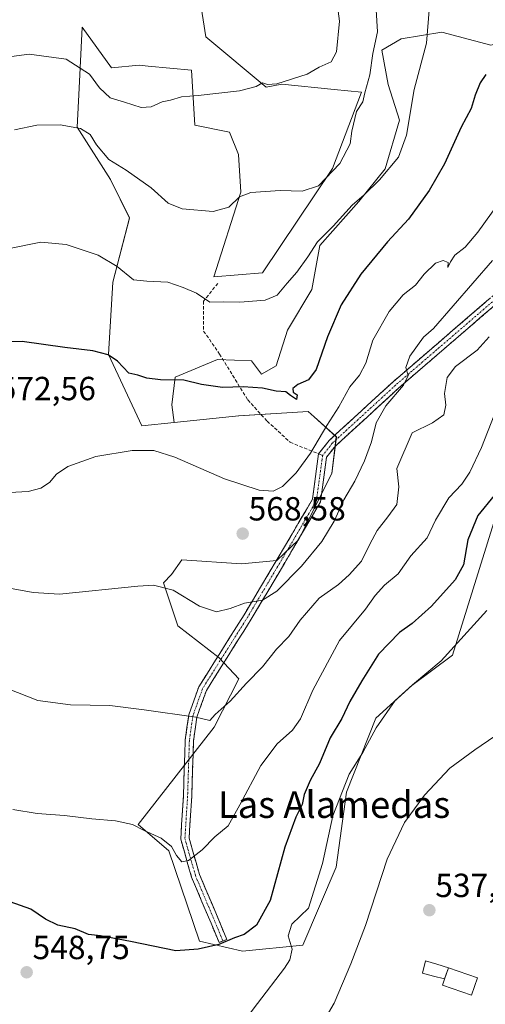
# Model space of a CAD drawing. Units: metres. Extents: x 576774 to 580228, y 4726545 to 4728897.
# Drawn here: x 579653 to 579793, y 4727685 to 4727980 of the extents above; entities that cross this region are included whole.
import ezdxf
from ezdxf.enums import TextEntityAlignment as Align

# ---------------------------------------------------------------- set-up
doc = ezdxf.new("R2010")
doc.units = ezdxf.units.M
doc.header["$MEASUREMENT"] = 0
doc.linetypes.add('TRAZO_Y_PUNTO', pattern=[1, 0.5, -0.25, 0, -0.25])
doc.linetypes.add('TRAZOSX2', pattern=[1.5, 1, -0.5])
for name, color, linetype, lineweight in [('Arbolado forestal CxS', 92, 'Continuous', 0), ('Camino', 19, 'TRAZOSX2', 0), ('Camino Cxs', 19, 'Continuous', 0), ('Camino eje', 19, 'TRAZO_Y_PUNTO', 0), ('Carátula', 7, 'Continuous', 5), ('Cultivos herbáceos CxS', 92, 'Continuous', 0), ('Curva de nivel maestra', 36, 'Continuous', 30), ('Curva de nivel normal', 36, 'Continuous', 0), ('Edificación', 1, 'Continuous', 13), ('Edificación Cxs', 1, 'Continuous', 13), ('Estanque', 2, 'Continuous', 0), ('Estanque Cxs', 2, 'Continuous', 0), ('Punto de cota en terreno', 7, 'Continuous', 0), ('Rótulo de punto de cota en terreno', 19, 'Continuous', 0), ('Senda', 19, 'TRAZOSX2', 0), ('Texto cartográfico', 19, 'Continuous', 0)]:
    doc.layers.add(name, color=color, linetype=linetype, lineweight=lineweight)
doc.styles.add('Arial', font='txt', dxfattribs={"height": 0.2})

# ---------------------------------------------------------------- blocks, each defined once
blk = doc.blocks.new('*U152')
at = {"layer": 'Cultivos herbáceos CxS', "color": 92, "linetype": 'Continuous', "lineweight": 0}
blk.add_polyline3d([(579706.2561, 4727993.1609, 594.6631), (579709.1075, 4727974.6315, 592.5112), (579727.2161, 4727959.5133, 589.1539), (579731.9209, 4727960.3787, 588.8438), (579747.6163, 4727958.8461, 586.7362), (579755.7763, 4727958.0495, 584.6754), (579747.1573, 4727935.0977, 583.707), (579726.1681, 4727903.9195, 580.9278), (579711.5789, 4727902.7249, 580.6026), (579719.6713, 4727928.0799, 584.3502), (579718.9703, 4727939.3901, 586.6499), (579716.2253, 4727945.9853, 587.9724), (579705.8047, 4727948.1679, 588.6865), (579704.8283, 4727964.6553, 590.8292), (579691.8121, 4727965.8383, 591.8002), (579689.1437, 4727966.0809, 591.8267), (579680.8303, 4727965.3039, 591.5601), (579672.0329, 4727977.4835, 592.6118), (579671.1629, 4727959.2277, 587.6007), (579670.6059, 4727947.5519, 584.7589), (579680.5879, 4727931.8725, 583.0059), (579686.2527, 4727920.3143, 582.3327), (579681.2637, 4727901.0693, 579.0515), (579679.9451, 4727879.3971, 574.8648), (579689.9237, 4727858.0241, 570.5782), (579699.6759, 4727859.0503, 570.9718), (579717.0075, 4727860.8741, 571.8557), (579718.9829, 4727860.9975, 571.9088), (579739.8143, 4727862.2983, 571.2255), (579741.6043, 4727860.6963, 570.4723), (579748.2631, 4727854.7371, 567.9093), (579746.9419, 4727843.7739, 566.4684), (579736.9627, 4727823.8265, 565.6968), (579730.4423, 4727817.6735, 565.581), (579719.8575, 4727816.7027, 567.3733), (579701.9311, 4727817.8933, 567.1529), (579698.8379, 4727813.4823, 565.5233), (579696.4717, 4727811.0155, 564.5838), (579700.7877, 4727798.0677, 563.0433), (579713.0951, 4727788.4757, 561.8818), (579718.9929, 4727782.2547, 559.4194), (579711.6725, 4727767.7521, 558.2025), (579688.8553, 4727738.5901, 554.7375), (579698.0693, 4727730.6521, 554.5196), (579698.0893, 4727730.6349, 554.5165), (579707.2779, 4727703.6193, 549.8383), (579720.0963, 4727700.5853, 547.6981), (579720.0963, 4727700.5853, 547.6981), (579738.2483, 4727702.4117, 542.5237), (579748.2595, 4727725.7781, 542.2994), (579751.3207, 4727748.1971, 543.3249), (579760.1405, 4727770.4033, 544.3025), (579770.8503, 4727780.1677, 543.1132), (579783.1347, 4727789.3021, 542.7983), (579795.4293, 4727829.0771, 547.9047)], dxfattribs=at)
blk = doc.blocks.new('*U182')
at = {"layer": 'Curva de nivel normal', "color": 36, "linetype": 'Continuous', "lineweight": 0}
blk.add_polyline3d([(579795.07, 4727907.54, 565), (579777.44, 4727887.18, 565), (579774.36, 4727884.65, 565), (579770.3, 4727878.95, 565), (579769.12, 4727875.54, 565), (579769.77, 4727873.11, 565), (579768.39, 4727870.18, 565), (579763.12, 4727864.01, 565), (579760.2, 4727858.89, 565), (579758.78, 4727853.28, 565), (579756.75, 4727847.58, 565), (579753.85, 4727841.45, 565), (579750.5, 4727835.85, 565), (579747.64, 4727829.42, 565), (579743.88, 4727823.32, 565), (579737.81, 4727815.98, 565), (579730.42, 4727808.44, 565), (579726.09, 4727805.8, 565), (579720.74, 4727804.93, 565), (579716.43, 4727803.32, 565), (579712.3, 4727802.33, 565), (579707.27, 4727803.95, 565), (579699.3, 4727808.83, 565), (579693.44, 4727810.24, 565), (579688.73, 4727809.94, 565), (579665.31, 4727807.56, 565), (579657.38, 4727808.08, 565), (579645.26, 4727810.29, 565)], dxfattribs=at)
blk = doc.blocks.new('*U184')
at = {"layer": 'Curva de nivel normal', "color": 36, "linetype": 'Continuous', "lineweight": 0}
blk.add_polyline3d([(579720.68, 4727679.66, 545), (579724.58, 4727684.87, 545), (579732.75, 4727695.53, 545), (579734.31, 4727698.04, 545), (579735.02, 4727701.2, 545), (579733.83, 4727705.16, 545), (579734.96, 4727708.69, 545), (579739.94, 4727713.49, 545), (579744.1, 4727726.86, 545), (579747.24, 4727741.19, 545), (579752.12, 4727753.6, 545), (579756.22, 4727760.15, 545), (579760.22, 4727767.52, 545), (579765.86, 4727775.74, 545), (579771.07, 4727780.46, 545), (579779.72, 4727787.59, 545), (579793.34, 4727802.72, 545)], dxfattribs=at)
blk = doc.blocks.new('*U187')
at = {"layer": 'Curva de nivel normal', "color": 36, "linetype": 'Continuous', "lineweight": 0}
blk.add_polyline3d([(579748.39, 4727985.25, 590), (579749.25, 4727979.29, 590), (579748.36, 4727970.09, 590), (579746.72, 4727967.1, 590), (579743.1, 4727965.52, 590), (579739.52, 4727963.37, 590), (579730.47, 4727960.47, 590), (579727.65, 4727960.36, 590), (579726.14, 4727960.77, 590), (579724.21, 4727959.7, 590), (579719.26, 4727958.44, 590), (579706.83, 4727956.98, 590), (579701.8, 4727956.6, 590), (579698.59, 4727955.64, 590), (579696, 4727955.08, 590), (579692.76, 4727953.63, 590), (579689.71, 4727953.43, 590), (579684.8, 4727955.07, 590), (579680.48, 4727956.32, 590), (579677.28, 4727959.28, 590), (579674.23, 4727963.42, 590), (579667.24, 4727967.95, 590), (579656.2, 4727969.39, 590), (579641.83, 4727967.48, 590)], dxfattribs=at)
blk = doc.blocks.new('*U192')
at = {"layer": 'Curva de nivel normal', "color": 36, "linetype": 'Continuous', "lineweight": 0}
blk.add_polyline3d([(579651.33, 4727743.1, 555), (579658.6, 4727741.81, 555), (579666.76, 4727741.3, 555), (579674.96, 4727740.27, 555), (579682.03, 4727739.66, 555), (579687.2, 4727738.52, 555), (579690.62, 4727736.73, 555), (579695.7, 4727734.49, 555), (579698.8, 4727731.92, 555), (579700.32, 4727729.22, 555), (579701.98, 4727727.38, 555), (579703.91, 4727727.77, 555), (579708.01, 4727730.95, 555), (579711.82, 4727734.88, 555), (579715.85, 4727738.14, 555), (579719.3, 4727744.48, 555), (579725.63, 4727756.21, 555), (579730.56, 4727762.7, 555), (579735.16, 4727766.79, 555), (579737.54, 4727770.19, 555), (579741.17, 4727778.86, 555), (579749.26, 4727793.66, 555), (579757.04, 4727803.06, 555), (579759.95, 4727807.17, 555), (579762.68, 4727810.23, 555), (579766.78, 4727813.69, 555), (579770.63, 4727819.1, 555), (579775.45, 4727824.51, 555), (579778, 4727829.76, 555), (579781.94, 4727836.43, 555), (579785.84, 4727840.51, 555), (579788.3, 4727844.1, 555), (579791.82, 4727851.51, 555), (579795.53, 4727861.18, 555)], dxfattribs=at)
blk = doc.blocks.new('*U193')
at = {"layer": 'Curva de nivel normal', "color": 36, "linetype": 'Continuous', "lineweight": 0}
blk.add_polyline3d([(579649.85, 4727779.23, 560), (579658.82, 4727775.72, 560), (579668.58, 4727774.4, 560), (579680.35, 4727774.23, 560), (579690.66, 4727772.88, 560), (579706.15, 4727770.7, 560), (579710.32, 4727769.74, 560), (579711.89, 4727771.52, 560), (579716.43, 4727775.52, 560), (579721.35, 4727780.91, 560), (579726.14, 4727785.78, 560), (579730.3, 4727791.06, 560), (579734.04, 4727794.92, 560), (579737.38, 4727799.77, 560), (579743.13, 4727806.43, 560), (579748.94, 4727810.49, 560), (579752.06, 4727813.42, 560), (579755.85, 4727817.46, 560), (579758.3, 4727822.6, 560), (579760.55, 4727826.64, 560), (579763.7, 4727830.8, 560), (579766.44, 4727834.41, 560), (579767.02, 4727839.72, 560), (579766.39, 4727845.27, 560), (579771.01, 4727855.96, 560), (579777.13, 4727858.97, 560), (579780.52, 4727861.3, 560), (579781.1, 4727864.22, 560), (579780.69, 4727867.71, 560), (579781.52, 4727872.52, 560), (579784.02, 4727875.85, 560), (579790.46, 4727880.75, 560), (579794.04, 4727884.7, 560)], dxfattribs=at)
blk = doc.blocks.new('*U199')
at = {"layer": 'Curva de nivel normal', "color": 36, "linetype": 'Continuous', "lineweight": 0}
blk.add_polyline3d([(579795.76, 4727765.04, 540), (579789.82, 4727760.93, 540), (579782.29, 4727755.42, 540), (579774.66, 4727747.39, 540), (579768.73, 4727739.2, 540), (579763.48, 4727728.2, 540), (579757.01, 4727708.27, 540), (579752.56, 4727696.79, 540), (579747.63, 4727685, 540), (579740.28, 4727672.52, 540)], dxfattribs=at)
blk = doc.blocks.new('*U203')
at = {"layer": 'Curva de nivel normal', "color": 36, "linetype": 'Continuous', "lineweight": 0}
blk.add_polyline3d([(579760.22, 4727982.66, 585), (579760.56, 4727976.08, 585), (579759.17, 4727969.64, 585), (579758.29, 4727963.25, 585), (579756.76, 4727957.84, 585), (579756.21, 4727955.17, 585), (579754.31, 4727952.22, 585), (579752.89, 4727946.36, 585), (579752.36, 4727942.52, 585), (579749.27, 4727936.62, 585), (579742.94, 4727929.96, 585), (579737.97, 4727928.37, 585), (579731.42, 4727928.51, 585), (579722.68, 4727927.92, 585), (579719.26, 4727926.63, 585), (579716.08, 4727923.6, 585), (579711.31, 4727922.22, 585), (579702.07, 4727923.03, 585), (579697.83, 4727924.73, 585), (579692.78, 4727929.35, 585), (579685.25, 4727934.64, 585), (579680.04, 4727937.8, 585), (579676.34, 4727942.26, 585), (579674.44, 4727945.3, 585), (579671.57, 4727947.1, 585), (579665.48, 4727948.21, 585), (579658.47, 4727948.18, 585), (579651.81, 4727946.7, 585)], dxfattribs=at)
blk = doc.blocks.new('*U207')
at = {"layer": 'Curva de nivel normal', "color": 36, "linetype": 'Continuous', "lineweight": 0}
blk.add_polyline3d([(579650.28, 4727911.2, 580), (579659.7, 4727913.11, 580), (579667.28, 4727912.34, 580), (579676.86, 4727909.18, 580), (579682.54, 4727905.75, 580), (579687.41, 4727901.78, 580), (579691.49, 4727901.39, 580), (579697.7, 4727901.09, 580), (579702.3, 4727899.52, 580), (579706.3, 4727897.83, 580), (579710.3, 4727895.12, 580), (579714.3, 4727895.18, 580), (579719.3, 4727895.05, 580), (579726.97, 4727895.67, 580), (579730.52, 4727897.16, 580), (579733.53, 4727900.8, 580), (579736.47, 4727904.08, 580), (579739.73, 4727908.7, 580), (579742.6, 4727913.12, 580), (579747.34, 4727917.84, 580), (579753.04, 4727924.12, 580), (579756.61, 4727927.28, 580), (579761.18, 4727931.78, 580), (579766.9, 4727938.5, 580), (579769.3, 4727945.17, 580), (579771.56, 4727958.83, 580), (579775.33, 4727972.75, 580), (579776.23, 4727983.76, 580)], dxfattribs=at)
blk = doc.blocks.new('*U210')
at = {"layer": 'Curva de nivel normal', "color": 36, "linetype": 'Continuous', "lineweight": 0}
blk.add_polyline3d([(579797.11, 4727924.99, 570), (579790.73, 4727916.06, 570), (579786.88, 4727911.62, 570), (579783.75, 4727909.17, 570), (579782.46, 4727907.15, 570), (579781.68, 4727905.48, 570), (579781.8, 4727906.94, 570), (579780.29, 4727907.59, 570), (579777.96, 4727906.75, 570), (579774.62, 4727903.51, 570), (579771.96, 4727900.23, 570), (579768.33, 4727897.32, 570), (579764.09, 4727892.27, 570), (579759.16, 4727883.72, 570), (579757.14, 4727876.85, 570), (579755.17, 4727873.22, 570), (579752.26, 4727869.68, 570), (579749.02, 4727863.72, 570), (579745.45, 4727858.15, 570), (579740.56, 4727849.84, 570), (579736.21, 4727843.91, 570), (579732.14, 4727839.81, 570), (579729.32, 4727838.46, 570), (579725.15, 4727838.72, 570), (579714.74, 4727842.13, 570), (579699.8, 4727848.68, 570), (579693.51, 4727850.67, 570), (579687.1, 4727850.59, 570), (579676.14, 4727848.88, 570), (579667.8, 4727845.89, 570), (579664.38, 4727843.51, 570), (579662.23, 4727841.06, 570), (579659.65, 4727839.31, 570), (579655.9, 4727838.33, 570), (579650.31, 4727838.03, 570)], dxfattribs=at)
blk = doc.blocks.new('*U216')
at = {"layer": 'Curva de nivel maestra', "color": 36, "linetype": 'Continuous', "lineweight": 30}
blk.add_polyline3d([(579795.6, 4727837.2, 550), (579790.72, 4727831.18, 550), (579787.64, 4727823.85, 550), (579786.37, 4727816.35, 550), (579783.91, 4727811.84, 550), (579776.77, 4727803.97, 550), (579770.95, 4727798.79, 550), (579767.23, 4727796.12, 550), (579760.88, 4727789.64, 550), (579755.95, 4727781.64, 550), (579752.26, 4727775.38, 550), (579749.89, 4727770.3, 550), (579746.45, 4727764.5, 550), (579743.22, 4727756.86, 550), (579740.45, 4727751.71, 550), (579738.63, 4727747.53, 550), (579737.97, 4727744.56, 550), (579736.11, 4727740.77, 550), (579732.86, 4727731.81, 550), (579728.44, 4727715.81, 550), (579724.3, 4727708.39, 550), (579720.62, 4727705.59, 550), (579717.75, 4727704.63, 550), (579713, 4727702.58, 550), (579706.81, 4727701.16, 550), (579700.1, 4727700.73, 550), (579686.56, 4727703.54, 550), (579677.59, 4727705.15, 550), (579673.94, 4727705.58, 550), (579669.96, 4727707.33, 550), (579664.76, 4727708.42, 550), (579661.09, 4727710.16, 550), (579656.65, 4727713.21, 550), (579647.33, 4727716.45, 550)], dxfattribs=at)
blk = doc.blocks.new('*U222')
at = {"layer": 'Curva de nivel maestra', "color": 36, "linetype": 'Continuous', "lineweight": 30}
blk.add_polyline3d([(579793.11, 4727963.33, 575), (579791.41, 4727960.84, 575), (579789.93, 4727957.17, 575), (579788.68, 4727953.17, 575), (579785.72, 4727947.52, 575), (579780.68, 4727936.59, 575), (579776.08, 4727928.52, 575), (579769.87, 4727920, 575), (579763.62, 4727913.15, 575), (579755.58, 4727903.52, 575), (579749.71, 4727894.26, 575), (579745.61, 4727884.7, 575), (579742.24, 4727874.95, 575), (579739.9, 4727871.79, 575), (579736.75, 4727870.44, 575), (579735.22, 4727869.18, 575), (579735.34, 4727868.1, 575), (579736.54, 4727867.36, 575), (579736.28, 4727865.94, 575), (579734.55, 4727867.07, 575), (579733.17, 4727868.22, 575), (579730.22, 4727868.42, 575), (579726.12, 4727869.28, 575), (579720.34, 4727869.67, 575), (579714.15, 4727869.48, 575), (579707.86, 4727870.41, 575), (579702.5, 4727871.71, 575), (579695.58, 4727871.78, 575), (579691.47, 4727872.34, 575), (579688.74, 4727873.22, 575), (579686.04, 4727873.86, 575), (579682.64, 4727877.45, 575), (579679.88, 4727879.28, 575), (579675.25, 4727880.46, 575), (579666.85, 4727881.47, 575), (579654.06, 4727883.27, 575), (579644.32, 4727883, 575)], dxfattribs=at)
blk = doc.blocks.new('5PATER')
at = {"layer": 'Carátula', "linetype": 'Continuous', "lineweight": 5}
h = blk.add_hatch(color=250, dxfattribs=at)
edge = h.paths.add_edge_path()
edge.add_ellipse((0, 0.01), major_axis=(-1.33, -1.34), ratio=0.999422, start_angle=0, end_angle=360)

msp = doc.modelspace()

# ---------------------------------------------------------------- linework, layer by layer
at = {"layer": 'Arbolado forestal CxS', "color": 92, "linetype": 'Continuous', "lineweight": 0}
for points in [[(579794.55, 4727972.06, 574.93), (579779.92, 4727975.96, 578.38), (579767.73, 4727974.01, 581.22), (579761.88, 4727970.6, 582.62), (579763.83, 4727960.36, 581.83), (579767.24, 4727949.63, 579.81), (579762.86, 4727935, 578.79), (579755.05, 4727925.25, 578.48), (579743.35, 4727912.08, 578.45), (579740.91, 4727898.92, 577), (579733.6, 4727886.73, 576.86), (579730.18, 4727876, 575.92), (579725.8, 4727873.56, 575.43), (579722.87, 4727877.46, 576.49), (579712.63, 4727877.95, 575.94), (579699.95, 4727872.59, 574.63), (579698.98, 4727864.3, 572.23), (579699.68, 4727859.05, 570.97), (579689.92, 4727858.02, 570.58), (579689.92, 4727858.02, 570.58), (579679.95, 4727879.4, 574.86), (579681.26, 4727901.07, 579.05), (579686.25, 4727920.31, 582.33), (579680.59, 4727931.87, 583.01), (579670.61, 4727947.55, 584.76), (579671.16, 4727959.23, 587.6), (579672.03, 4727977.48, 592.61), (579680.83, 4727965.3, 591.56), (579689.14, 4727966.08, 591.83), (579691.81, 4727965.84, 591.8), (579704.83, 4727964.66, 590.83), (579705.8, 4727948.17, 588.69), (579716.23, 4727945.99, 587.97), (579718.97, 4727939.39, 586.65), (579719.67, 4727928.08, 584.35), (579711.58, 4727902.72, 580.6), (579726.17, 4727903.92, 580.93), (579747.16, 4727935.1, 583.71), (579755.78, 4727958.05, 584.68), (579747.62, 4727958.85, 586.74), (579731.92, 4727960.38, 588.84), (579727.22, 4727959.51, 589.15), (579709.11, 4727974.63, 592.51), (579706.26, 4727993.16, 594.66)], [(579706.26, 4727993.16, 594.66), (579709.11, 4727974.63, 592.51), (579727.22, 4727959.51, 589.15), (579731.92, 4727960.38, 588.84), (579747.62, 4727958.85, 586.74), (579755.78, 4727958.05, 584.68), (579747.16, 4727935.1, 583.71), (579726.17, 4727903.92, 580.93), (579711.58, 4727902.72, 580.6), (579719.67, 4727928.08, 584.35), (579718.97, 4727939.39, 586.65), (579716.23, 4727945.99, 587.97), (579705.8, 4727948.17, 588.69), (579704.83, 4727964.66, 590.83), (579691.81, 4727965.84, 591.8), (579689.14, 4727966.08, 591.83), (579680.83, 4727965.3, 591.56), (579672.03, 4727977.48, 592.61), (579671.16, 4727959.23, 587.6), (579670.61, 4727947.55, 584.76), (579680.59, 4727931.87, 583.01), (579686.25, 4727920.31, 582.33), (579681.26, 4727901.07, 579.05), (579679.95, 4727879.4, 574.86), (579689.92, 4727858.02, 570.58), (579699.68, 4727859.05, 570.97)], [(579816.98, 4727982.3, 567.51), (579804.79, 4727974.99, 571.48), (579794.55, 4727972.06, 574.93), (579779.92, 4727975.96, 578.38), (579767.73, 4727974.01, 581.22), (579761.88, 4727970.6, 582.62), (579763.83, 4727960.36, 581.83), (579767.24, 4727949.63, 579.81), (579762.86, 4727935, 578.79), (579755.05, 4727925.25, 578.48), (579743.35, 4727912.08, 578.45), (579740.91, 4727898.92, 577), (579733.6, 4727886.73, 576.86), (579730.18, 4727876, 575.92), (579725.8, 4727873.56, 575.43), (579722.87, 4727877.46, 576.49), (579712.63, 4727877.95, 575.94), (579699.95, 4727872.59, 574.63), (579698.98, 4727864.3, 572.23), (579699.68, 4727859.05, 570.97)], [(579816.98, 4727982.3, 567.51), (579804.79, 4727974.99, 571.48), (579794.55, 4727972.06, 574.93), (579779.92, 4727975.96, 578.38), (579767.73, 4727974.01, 581.22), (579761.88, 4727970.6, 582.62), (579763.83, 4727960.36, 581.83), (579767.24, 4727949.63, 579.81), (579762.86, 4727935, 578.79), (579755.05, 4727925.25, 578.48), (579743.35, 4727912.08, 578.45), (579740.91, 4727898.92, 577), (579733.6, 4727886.73, 576.86), (579730.18, 4727876, 575.92), (579725.8, 4727873.56, 575.43), (579722.87, 4727877.46, 576.49), (579712.63, 4727877.95, 575.94), (579699.95, 4727872.59, 574.63), (579698.98, 4727864.3, 572.23), (579699.68, 4727859.05, 570.97)], [(579795.43, 4727829.08, 547.9), (579783.13, 4727789.3, 542.8), (579770.85, 4727780.17, 543.11), (579760.14, 4727770.4, 544.3), (579751.32, 4727748.2, 543.32), (579748.26, 4727725.78, 542.3), (579738.25, 4727702.41, 542.52), (579720.1, 4727700.59, 547.7), (579720.1, 4727700.59, 547.7), (579707.28, 4727703.62, 549.84), (579698.09, 4727730.63, 554.52), (579698.07, 4727730.65, 554.52), (579688.86, 4727738.59, 554.74), (579711.67, 4727767.75, 558.2), (579718.99, 4727782.25, 559.42), (579713.1, 4727788.48, 561.88), (579700.79, 4727798.07, 563.04), (579696.47, 4727811.02, 564.58), (579698.84, 4727813.48, 565.52), (579701.93, 4727817.89, 567.15), (579719.86, 4727816.7, 567.37), (579730.44, 4727817.67, 565.58), (579736.96, 4727823.83, 565.7), (579746.94, 4727843.77, 566.47), (579748.26, 4727854.74, 567.91), (579741.6, 4727860.7, 570.47), (579739.81, 4727862.3, 571.23), (579718.98, 4727861, 571.91), (579717.01, 4727860.87, 571.86), (579699.68, 4727859.05, 570.97), (579698.98, 4727864.3, 572.23), (579699.95, 4727872.59, 574.63), (579712.63, 4727877.95, 575.94), (579722.87, 4727877.46, 576.49), (579725.8, 4727873.56, 575.43), (579730.18, 4727876, 575.92), (579733.6, 4727886.73, 576.86), (579740.91, 4727898.92, 577), (579743.35, 4727912.08, 578.45), (579755.05, 4727925.25, 578.48), (579762.86, 4727935, 578.79), (579767.24, 4727949.63, 579.81), (579763.83, 4727960.36, 581.83), (579761.88, 4727970.6, 582.62), (579767.73, 4727974.01, 581.22), (579779.92, 4727975.96, 578.38), (579794.55, 4727972.06, 574.93)], [(579795.43, 4727829.08, 547.9), (579783.13, 4727789.3, 542.8), (579770.85, 4727780.17, 543.11), (579760.14, 4727770.4, 544.3), (579751.32, 4727748.2, 543.32), (579748.26, 4727725.78, 542.3), (579738.25, 4727702.41, 542.52), (579720.1, 4727700.59, 547.7), (579707.28, 4727703.62, 549.84), (579698.09, 4727730.63, 554.52), (579698.07, 4727730.65, 554.52), (579688.86, 4727738.59, 554.74), (579711.67, 4727767.75, 558.2), (579718.99, 4727782.25, 559.42), (579713.1, 4727788.48, 561.88), (579700.79, 4727798.07, 563.04), (579696.47, 4727811.02, 564.58), (579698.84, 4727813.48, 565.52), (579701.93, 4727817.89, 567.15), (579719.86, 4727816.7, 567.37), (579730.44, 4727817.67, 565.58), (579736.96, 4727823.83, 565.7), (579746.94, 4727843.77, 566.47), (579748.26, 4727854.74, 567.91), (579741.6, 4727860.7, 570.47), (579739.81, 4727862.3, 571.23), (579718.98, 4727861, 571.91), (579717.01, 4727860.87, 571.86), (579699.68, 4727859.05, 570.97)]]:
    msp.add_polyline3d(points, dxfattribs=at)
at = {"layer": 'Camino', "color": 19, "linetype": 'TRAZOSX2', "lineweight": 0}
for points in [[(579742.95, 4727849.62), (579746.14, 4727853.68), (579765.28, 4727871.23), (579797.59, 4727899.04), (579813.57, 4727911.83), (579833.8, 4727922.47), (579851.42, 4727931.15), (579863.45, 4727940.83), (579870.23, 4727947.08), (579876.74, 4727955.42), (579881.19, 4727962.48), (579887.04, 4727972.85), (579890.77, 4727977.73)], [(579799.19, 4727897.11), (579766.94, 4727869.36), (579747.98, 4727851.98), (579745.34, 4727848.62), (579743.5, 4727835.22), (579735.17, 4727820.98), (579722.72, 4727800.06), (579709.3, 4727778.73), (579706.47, 4727770.77), (579705.44, 4727763.56), (579704.91, 4727746.94), (579704.13, 4727734.43), (579707.23, 4727723.6), (579713.02, 4727709.91), (579715.41, 4727704.13), (579714.25, 4727703.65)], [(579714.25, 4727703.65), (579713.09, 4727703.17), (579710.71, 4727708.95), (579704.87, 4727722.77), (579701.61, 4727734.16), (579702.42, 4727747.06), (579702.95, 4727763.78), (579704.03, 4727771.38), (579707.03, 4727779.83), (579720.59, 4727801.36), (579733.02, 4727822.25), (579741.09, 4727836.05), (579742.95, 4727849.62)]]:
    msp.add_lwpolyline(points, dxfattribs=at)
at = {"layer": 'Camino Cxs', "color": 19, "linetype": 'Continuous', "lineweight": 0}
msp.add_polyline3d([(579795.6, 4727894.03, 560.98), (579792.02, 4727890.95, 561.37), (579788.44, 4727887.86, 561.86), (579784.85, 4727884.78, 562.09), (579781.27, 4727881.69, 562.28), (579777.69, 4727878.61, 562.99), (579774.1, 4727875.53, 563.95), (579770.52, 4727872.44, 564.56), (579766.94, 4727869.36, 565.27), (579763.78, 4727866.46, 565.11), (579760.62, 4727863.57, 565.76), (579757.46, 4727860.67, 566.54), (579754.3, 4727857.77, 567.38), (579751.14, 4727854.88, 568.12), (579747.98, 4727851.98, 568.64), (579745.34, 4727848.62, 569.01), (579744.73, 4727844.15, 568.5), (579744.11, 4727839.69, 568.05), (579743.5, 4727835.22, 567.54), (579741.42, 4727831.66, 567.39), (579739.33, 4727828.1, 567.31), (579737.25, 4727824.54, 566.71), (579735.17, 4727820.98, 566.62), (579732.68, 4727816.79, 565.95), (579730.19, 4727812.61, 565.5), (579727.7, 4727808.42, 565.09), (579725.21, 4727804.24, 564.44), (579722.72, 4727800.06, 563.84), (579720.49, 4727796.5, 563.64), (579718.25, 4727792.95, 563.02), (579716.01, 4727789.39, 562.38), (579713.77, 4727785.84, 561.88), (579711.53, 4727782.28, 561.34), (579709.3, 4727778.73, 560.87), (579707.88, 4727774.75, 560.39), (579706.47, 4727770.77, 559.89), (579705.96, 4727767.17, 559.42), (579705.44, 4727763.56, 558.94), (579705.31, 4727759.4, 558.41), (579705.18, 4727755.25, 557.76), (579705.05, 4727751.09, 557.18), (579704.91, 4727746.94, 556.72), (579704.65, 4727742.77, 556.34), (579704.39, 4727738.6, 555.97), (579704.13, 4727734.43, 555.72), (579705.16, 4727730.82, 555.14), (579706.2, 4727727.21, 554.54), (579707.23, 4727723.6, 554.08), (579709.16, 4727719.04, 553.41), (579711.09, 4727714.47, 552.72), (579713.02, 4727709.91, 551.85), (579714.21, 4727707.02, 551.05), (579715.41, 4727704.13, 549.92), (579713.09, 4727703.17, 549.93), (579711.9, 4727706.06, 550.87), (579710.71, 4727708.95, 551.65), (579709.25, 4727712.4, 552.37), (579707.79, 4727715.86, 552.96), (579706.33, 4727719.31, 553.42), (579704.87, 4727722.77, 553.86), (579703.78, 4727726.57, 554.53), (579702.7, 4727730.36, 555.33), (579701.61, 4727734.16, 556.05), (579701.88, 4727738.46, 556.37), (579702.15, 4727742.76, 556.68), (579702.42, 4727747.06, 556.98), (579702.55, 4727751.24, 557.35), (579702.68, 4727755.42, 557.81), (579702.82, 4727759.6, 558.35), (579702.95, 4727763.78, 558.89), (579703.49, 4727767.58, 559.42), (579704.03, 4727771.38, 559.94), (579705.53, 4727775.6, 560.49), (579707.03, 4727779.83, 561.06), (579709.29, 4727783.42, 561.54), (579711.55, 4727787, 562), (579713.81, 4727790.59, 562.56), (579716.07, 4727794.18, 563.05), (579718.33, 4727797.77, 563.72), (579720.59, 4727801.36, 564.26), (579723.08, 4727805.54, 564.79), (579725.56, 4727809.72, 565.48), (579728.05, 4727813.89, 565.97), (579730.53, 4727818.07, 566.66), (579733.02, 4727822.25, 567.69), (579735.04, 4727825.7, 567.64), (579737.05, 4727829.15, 567.87), (579739.07, 4727832.6, 568.22), (579741.09, 4727836.05, 568), (579741.71, 4727840.57, 568.53), (579742.33, 4727845.1, 569.08), (579742.95, 4727849.62, 569.49), (579744.55, 4727851.65, 569.36), (579746.14, 4727853.68, 569.19), (579749.33, 4727856.61, 568.47), (579752.52, 4727859.53, 567.88), (579755.71, 4727862.46, 567.32), (579758.9, 4727865.38, 566.6), (579762.09, 4727868.3, 566.17), (579765.28, 4727871.23, 565.59), (579768.87, 4727874.32, 565.09), (579772.46, 4727877.41, 564.28), (579776.05, 4727880.5, 563.63), (579779.64, 4727883.59, 563.04), (579783.23, 4727886.68, 562.58), (579786.82, 4727889.77, 562.42), (579790.41, 4727892.86, 561.85), (579794, 4727895.95, 561.41)], dxfattribs=at)
at = {"layer": 'Camino eje', "color": 19, "linetype": 'TRAZO_Y_PUNTO', "lineweight": 0}
for points in [[(579894.03, 4727977.45), (579891.52, 4727976.66), (579888.08, 4727972.16), (579882.26, 4727961.84), (579877.76, 4727954.7), (579871.15, 4727946.23), (579864.27, 4727939.88), (579852.1, 4727930.09), (579834.37, 4727921.36), (579814.26, 4727910.78), (579798.39, 4727898.08), (579766.11, 4727870.29), (579747.06, 4727852.83), (579744.15, 4727849.13)], [(579744.15, 4727849.13), (579742.3, 4727835.63), (579734.09, 4727821.61), (579721.66, 4727800.71), (579708.16, 4727779.28), (579705.25, 4727771.08), (579704.2, 4727763.67), (579703.67, 4727747), (579702.87, 4727734.3), (579706.05, 4727723.19), (579711.87, 4727709.43), (579714.25, 4727703.65)]]:
    msp.add_lwpolyline(points, dxfattribs=at)
at = {"layer": 'Cultivos herbáceos CxS', "color": 92, "linetype": 'Continuous', "lineweight": 0}
for points in [[(579706.26, 4727993.16, 594.66), (579709.11, 4727974.63, 592.51), (579727.22, 4727959.51, 589.15), (579731.92, 4727960.38, 588.84), (579747.62, 4727958.85, 586.74), (579755.78, 4727958.05, 584.68), (579747.16, 4727935.1, 583.71), (579726.17, 4727903.92, 580.93), (579711.58, 4727902.72, 580.6), (579719.67, 4727928.08, 584.35), (579718.97, 4727939.39, 586.65), (579716.23, 4727945.99, 587.97), (579705.8, 4727948.17, 588.69), (579704.83, 4727964.66, 590.83), (579691.81, 4727965.84, 591.8), (579689.14, 4727966.08, 591.83), (579680.83, 4727965.3, 591.56), (579672.03, 4727977.48, 592.61), (579671.16, 4727959.23, 587.6), (579670.61, 4727947.55, 584.76), (579680.59, 4727931.87, 583.01), (579686.25, 4727920.31, 582.33), (579681.26, 4727901.07, 579.05), (579679.95, 4727879.4, 574.86), (579689.92, 4727858.02, 570.58), (579699.68, 4727859.05, 570.97)], [(579795.43, 4727829.08, 547.9), (579783.13, 4727789.3, 542.8), (579770.85, 4727780.17, 543.11), (579760.14, 4727770.4, 544.3), (579751.32, 4727748.2, 543.32), (579748.26, 4727725.78, 542.3), (579738.25, 4727702.41, 542.52), (579720.1, 4727700.59, 547.7), (579707.28, 4727703.62, 549.84), (579698.09, 4727730.63, 554.52), (579698.07, 4727730.65, 554.52), (579688.86, 4727738.59, 554.74), (579711.67, 4727767.75, 558.2), (579718.99, 4727782.25, 559.42), (579713.1, 4727788.48, 561.88), (579700.79, 4727798.07, 563.04), (579696.47, 4727811.02, 564.58), (579698.84, 4727813.48, 565.52), (579701.93, 4727817.89, 567.15), (579719.86, 4727816.7, 567.37), (579730.44, 4727817.67, 565.58), (579736.96, 4727823.83, 565.7), (579746.94, 4727843.77, 566.47), (579748.26, 4727854.74, 567.91), (579741.6, 4727860.7, 570.47), (579739.81, 4727862.3, 571.23), (579718.98, 4727861, 571.91), (579717.01, 4727860.87, 571.86), (579699.68, 4727859.05, 570.97)]]:
    msp.add_polyline3d(points, dxfattribs=at)
at = {"layer": 'Edificación', "color": 1, "linetype": 'Continuous', "lineweight": 13}
msp.add_polyline3d([(579790.6, 4727692.58, 536.18), (579788.8, 4727687.38, 535.52), (579780.05, 4727690.4, 535.93), (579780.69, 4727692.25, 536.13), (579781.85, 4727695.6, 536.37), (579790.6, 4727692.58, 536.18)], dxfattribs=at)
at = {"layer": 'Edificación Cxs', "color": 1, "linetype": 'Continuous', "lineweight": 13}
msp.add_polyline3d([(579790.6, 4727692.58, 536.18), (579788.8, 4727687.38, 535.52), (579780.05, 4727690.4, 535.93), (579780.69, 4727692.25, 536.13), (579781.85, 4727695.6, 536.37), (579790.6, 4727692.58, 536.18)], close=True, dxfattribs=at)
at = {"layer": 'Estanque', "color": 2, "linetype": 'Continuous', "lineweight": 0}
for points in [[(579780.69, 4727692.26, 536.13), (579777.4, 4727693.11, 536.26), (579774.1, 4727693.96, 536.44), (579774.99, 4727697.7, 536.72), (579778.42, 4727696.65, 536.51), (579781.85, 4727695.6, 536.37)], [(579781.85, 4727695.6, 536.37), (579780.69, 4727692.26, 536.13)]]:
    msp.add_polyline3d(points, dxfattribs=at)
at = {"layer": 'Estanque Cxs', "color": 2, "linetype": 'Continuous', "lineweight": 0}
msp.add_polyline3d([(579781.85, 4727695.6, 536.37), (579780.69, 4727692.26, 536.13), (579777.4, 4727693.11, 536.26), (579774.1, 4727693.96, 536.44), (579774.99, 4727697.7, 536.72), (579778.42, 4727696.65, 536.51), (579781.85, 4727695.6, 536.37)], close=True, dxfattribs=at)
at = {"layer": 'Senda', "color": 19, "linetype": 'TRAZOSX2', "lineweight": 0}
for points in [[(579712.72, 4727900.72), (579708.49, 4727895.43), (579708.49, 4727886.43), (579713.25, 4727879.55), (579721.72, 4727865.79), (579727.54, 4727859.44), (579734.42, 4727853.09), (579742.95, 4727849.62)], [(579742.95, 4727849.62), (579744.15, 4727849.13)]]:
    msp.add_lwpolyline(points, dxfattribs=at)

# ---------------------------------------------------------------- block references
at = {"layer": 'Cultivos herbáceos CxS', "color": 92, "linetype": 'Continuous', "lineweight": 0}
msp.add_blockref('*U152', (0, 0), dxfattribs=at)
at = {"layer": 'Curva de nivel maestra', "color": 36, "linetype": 'Continuous', "lineweight": 30}
for name in ['*U222', '*U216']:
    msp.add_blockref(name, (0, 0), dxfattribs=at)
at = {"layer": 'Curva de nivel normal', "color": 36, "linetype": 'Continuous', "lineweight": 0}
for name in ['*U187', '*U203', '*U207', '*U210', '*U182', '*U192', '*U184', '*U199', '*U193']:
    msp.add_blockref(name, (0, 0), dxfattribs=at)
at = {"layer": 'Punto de cota en terreno', "linetype": 'Continuous', "lineweight": 0}
for p in [(579720.19, 4727825.72, 568.58), (579776.15, 4727712.86, 537.47), (579655.43, 4727694.26, 548.75)]:
    msp.add_blockref('5PATER', p, dxfattribs=at)

# ---------------------------------------------------------------- texts
at = {"layer": 'Rótulo de punto de cota en terreno', "color": 19, "linetype": 'Continuous', "lineweight": 0, "style": 'Arial'}
for s, p in [('572,56', (579647.03, 4727863.52)), ('568,58', (579721.95, 4727827.48)), ('537,47', (579777.91, 4727714.62)), ('548,75', (579657.19, 4727696.02))]:
    msp.add_text(s, height=7, dxfattribs=at).set_placement(p, align=Align.BOTTOM_LEFT)
at = {"layer": 'Texto cartográfico', "color": 19, "linetype": 'Continuous', "lineweight": 0, "style": 'Arial'}
msp.add_text('Las Alamedas', height=8, dxfattribs=at).set_placement((579747.59, 4727744.52), align=Align.MIDDLE_CENTER)

doc.saveas('drawing.dxf')
